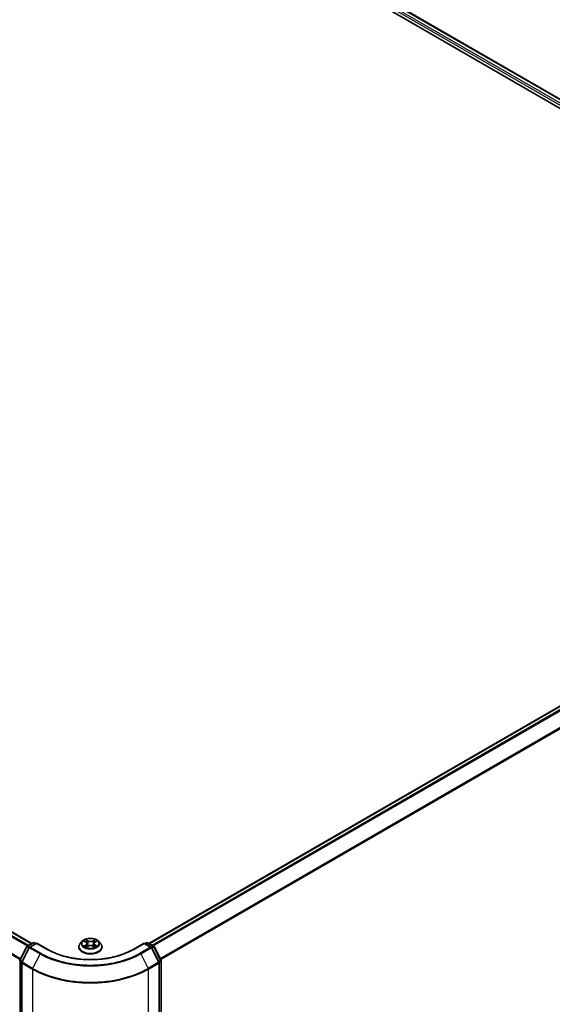
# Model space of a CAD drawing. Units: millimetres. Extents: x 72 to 11071, y 40 to 2569.
# Drawn here: x 872 to 967, y 1105 to 1281 of the extents above; entities that cross this region are included whole.
import ezdxf

# ---------------------------------------------------------------- set-up
doc = ezdxf.new("R2010")
doc.units = ezdxf.units.MM
doc.header["$LTSCALE"] = 5
doc.layers.add('Visible (ISO)', color=7, linetype='Continuous', lineweight=35)
doc.layers.add('Visible Narrow (ISO)', color=7, linetype='Continuous', lineweight=25)

msp = doc.modelspace()

# ---------------------------------------------------------------- linework, layer by layer
at = {"layer": 'Visible (ISO)'}
for p, q in [((770.6656, 1379.174), (1053.5084, 1215.8747)), ((774.1363, 1378.7937), (1051.6191, 1218.5889)), ((596.5215, 1276.2477), (874.0043, 1116.043)), ((894.9144, 1116.043), (1051.1789, 1206.2623)), ((873.1788, 1115.5664), (874.2507, 1116.1852)), ((874.8629, 1116.1304), (873.6137, 1115.4092)), ((874.4649, 1116.1852), (874.7114, 1116.043)), ((874.8629, 1116.058), (874.8629, 1116.1304)), ((876.8388, 1114.9896), (874.8629, 1116.1304)), ((882.9945, 1116.4426), (882.6402, 1116.0473)), ((883.3423, 1116.4856), (883.6457, 1116.3042)), ((883.7021, 1115.4035), (884.0181, 1115.5797)), ((883.8329, 1116.0544), (883.8915, 1115.5091)), ((884.9006, 1115.5797), (885.2165, 1115.4035)), ((885.0857, 1116.0544), (885.0272, 1115.5091)), ((885.273, 1116.3042), (885.5764, 1116.4856)), ((885.9242, 1116.4426), (886.2785, 1116.0473)), ((894.0558, 1116.1304), (892.0799, 1114.9896)), ((894.0558, 1116.1304), (894.0558, 1116.058)), ((895.305, 1115.4092), (894.0558, 1116.1304)), ((894.2073, 1116.043), (894.4537, 1116.1852)), ((894.668, 1116.1852), (895.7399, 1115.5664)), ((871.844, 1113.0534), (873.0955, 1115.479)), ((873.5304, 1115.3219), (872.1976, 1112.7385)), ((882.3879, 1115.4164), (882.3879, 1115.4402)), ((886.5308, 1115.4164), (886.5308, 1115.4402)), ((896.7211, 1112.7385), (895.3882, 1115.3219)), ((895.8232, 1115.479), (897.0746, 1113.0534)), ((872.1737, 1112.6403), (872.1737, 987.4365)), ((896.7449, 987.4365), (896.7449, 1112.6403)), ((897.0985, 1112.9551), (897.0985, 987.8798))]:
    msp.add_line(p, q, dxfattribs=at)
for centre, start, end in [((873.2859, 1115.3808), 120, 152.709432), ((874.3578, 1115.9996), 60, 120), ((894.5609, 1115.9996), 60, 120), ((895.6327, 1115.3808), 27.290568, 60), ((873.7209, 1115.2237), 120, 152.709432), ((895.1978, 1115.2237), 27.290568, 60), ((872.0345, 1112.9551), 152.709432, 180), ((872.388, 1112.6403), 152.709432, 180), ((896.5307, 1112.6403), 0, 27.290568), ((896.8842, 1112.9551), 0, 27.290568)]:
    msp.add_arc(centre, 0.2143, start, end, dxfattribs=at)
for points, knots in [([(882.6402, 1116.0473), (882.6082, 1116.0117), (882.579, 1115.9749), (882.5261, 1115.899), (882.5026, 1115.8599), (882.4617, 1115.7798), (882.4444, 1115.7387), (882.4164, 1115.6552), (882.4057, 1115.6127), (882.3915, 1115.5268), (882.3879, 1115.4835), (882.3879, 1115.4402)], [1.878627878, 1.878627878, 1.878627878, 1.878627878, 1.9741412, 1.9741412, 2.069654523, 2.069654523, 2.165167845, 2.165167845, 2.260681167, 2.260681167, 2.35619449, 2.35619449, 2.35619449, 2.35619449]), ([(885.9242, 1116.4426), (885.8365, 1116.5404), (885.7252, 1116.6261), (885.4626, 1116.7738), (885.3096, 1116.8346), (884.9812, 1116.9234), (884.806, 1116.9514), (884.4507, 1116.973), (884.2708, 1116.9666), (883.9227, 1116.9203), (883.7545, 1116.8803), (883.4455, 1116.7688), (883.3047, 1116.6972), (883.1135, 1116.5603), (883.0493, 1116.5038), (882.9945, 1116.4426)], [5.97535376, 5.97535376, 5.97535376, 5.97535376, 6.29636668, 6.29636668, 6.63079528, 6.63079528, 6.96387273, 6.96387273, 7.29518617, 7.29518617, 7.62692208, 7.62692208, 7.96090005, 7.96090005, 8.16181318, 8.16181318, 8.16181318, 8.16181318]), ([(883.4795, 1115.556), (883.4925, 1115.5453), (883.5064, 1115.5345), (883.5364, 1115.513), (883.5525, 1115.5022), (883.5865, 1115.4811), (883.6046, 1115.4706), (883.6425, 1115.4501), (883.6624, 1115.4401), (883.6952, 1115.4247), (883.7076, 1115.4191), (883.7203, 1115.4136)], [2.964105149, 2.964105149, 2.964105149, 2.964105149, 3.034255086, 3.034255086, 3.104405022, 3.104405022, 3.174554958, 3.174554958, 3.244704894, 3.244704894, 3.285579567, 3.285579567, 3.285579567, 3.285579567]), ([(883.8329, 1116.0544), (883.8308, 1116.0738), (883.8264, 1116.0931), (883.813, 1116.1306), (883.8041, 1116.1489), (883.7822, 1116.1842), (883.7692, 1116.2011), (883.7397, 1116.2335), (883.7231, 1116.2488), (883.6867, 1116.2778), (883.6669, 1116.2915), (883.6457, 1116.3042)], [5.559690499, 5.559690499, 5.559690499, 5.559690499, 5.700898802, 5.700898802, 5.842107105, 5.842107105, 5.983315408, 5.983315408, 6.124523712, 6.124523712, 6.265732015, 6.265732015, 6.265732015, 6.265732015]), ([(884.9006, 1115.5797), (884.8529, 1115.6062), (884.7988, 1115.6282), (884.6822, 1115.6616), (884.6197, 1115.673), (884.492, 1115.6845), (884.4267, 1115.6845), (884.2989, 1115.673), (884.2365, 1115.6616), (884.1199, 1115.6282), (884.0658, 1115.6062), (884.0181, 1115.5797)], [0.01745329, 0.01745329, 0.01745329, 0.01745329, 0.32463124, 0.32463124, 0.63180919, 0.63180919, 0.93898714, 0.93898714, 1.24616509, 1.24616509, 1.55334303, 1.55334303, 1.55334303, 1.55334303]), ([(885.273, 1116.3042), (885.2518, 1116.2915), (885.232, 1116.2778), (885.1956, 1116.2488), (885.179, 1116.2335), (885.1495, 1116.2011), (885.1365, 1116.1842), (885.1146, 1116.1489), (885.1057, 1116.1306), (885.0923, 1116.0931), (885.0878, 1116.0738), (885.0857, 1116.0544)], [1.588249619, 1.588249619, 1.588249619, 1.588249619, 1.729457922, 1.729457922, 1.870666225, 1.870666225, 2.011874528, 2.011874528, 2.153082831, 2.153082831, 2.294291134, 2.294291134, 2.294291134, 2.294291134]), ([(885.1984, 1115.4136), (885.211, 1115.4191), (885.2234, 1115.4247), (885.2563, 1115.4401), (885.2762, 1115.4501), (885.3141, 1115.4706), (885.3321, 1115.4811), (885.3662, 1115.5022), (885.3822, 1115.513), (885.4122, 1115.5345), (885.4262, 1115.5453), (885.4391, 1115.556)], [4.568402067, 4.568402067, 4.568402067, 4.568402067, 4.609276739, 4.609276739, 4.679426676, 4.679426676, 4.749576612, 4.749576612, 4.819726548, 4.819726548, 4.889876485, 4.889876485, 4.889876485, 4.889876485]), ([(886.5308, 1115.4402), (886.5308, 1115.4835), (886.5272, 1115.5268), (886.5129, 1115.6127), (886.5023, 1115.6552), (886.4743, 1115.7387), (886.457, 1115.7798), (886.4161, 1115.8599), (886.3925, 1115.899), (886.3397, 1115.9749), (886.3104, 1116.0117), (886.2785, 1116.0473)], [5.497787143, 5.497787143, 5.497787143, 5.497787143, 5.593300466, 5.593300466, 5.688813788, 5.688813788, 5.784327111, 5.784327111, 5.879840433, 5.879840433, 5.975353756, 5.975353756, 5.975353756, 5.975353756]), ([(892.0799, 1114.9896), (891.2874, 1114.5321), (890.3656, 1114.145), (888.355, 1113.5536), (887.2667, 1113.3493), (885.0322, 1113.1449), (883.8865, 1113.1449), (881.652, 1113.3493), (880.5636, 1113.5536), (878.553, 1114.145), (877.6312, 1114.5321), (876.8388, 1114.9896)], [1.57079633, 1.57079633, 1.57079633, 1.57079633, 1.88495559, 1.88495559, 2.19911486, 2.19911486, 2.51327412, 2.51327412, 2.82743339, 2.82743339, 3.14159265, 3.14159265, 3.14159265, 3.14159265]), ([(882.3879, 1115.4164), (882.3879, 1115.2887), (882.4216, 1115.1613), (882.5522, 1114.9173), (882.6514, 1114.8011), (882.9076, 1114.5904), (883.0667, 1114.4968), (883.4267, 1114.3439), (883.6276, 1114.2849), (884.0502, 1114.2072), (884.2717, 1114.1884), (884.7133, 1114.1925), (884.9333, 1114.2154), (885.3507, 1114.3008), (885.5479, 1114.3634), (885.9, 1114.523), (886.0548, 1114.6201), (886.3046, 1114.8404), (886.3999, 1114.9636), (886.5064, 1115.1987), (886.5308, 1115.3075), (886.5308, 1115.4164)], [2.35619449, 2.35619449, 2.35619449, 2.35619449, 2.65590507, 2.65590507, 2.96831605, 2.96831605, 3.29280909, 3.29280909, 3.61853703, 3.61853703, 3.9432875, 3.9432875, 4.26764236, 4.26764236, 4.59247646, 4.59247646, 4.91827385, 4.91827385, 5.2421889, 5.2421889, 5.49778714, 5.49778714, 5.49778714, 5.49778714])]:
    msp.add_open_spline(points, degree=3, knots=knots, dxfattribs=at)
at = {"layer": 'Visible Narrow (ISO)'}
for p, q in [((773.3426, 1378.2117), (1051.1345, 1217.8284)), ((1051.2233, 1218.1271), (773.4941, 1378.4741)), ((774.0292, 1378.7831), (1051.5564, 1218.5527)), ((595.7628, 1275.798), (873.2354, 1115.5991)), ((873.4064, 1115.6978), (595.8792, 1275.9281)), ((596.4143, 1276.2371), (873.9415, 1116.0067)), ((594.5456, 1273.3452), (871.9209, 1113.2024)), ((871.9816, 1113.32), (594.5807, 1273.4775)), ((894.9772, 1116.0067), (1051.286, 1206.2517)), ((1051.8211, 1205.9427), (895.5123, 1115.6978)), ((895.6832, 1115.5991), (1051.9375, 1205.8126)), ((1053.1197, 1203.492), (896.9371, 1113.32)), ((896.9977, 1113.2024), (1053.1548, 1203.3598)), ((873.2859, 1115.5558), (874.3578, 1116.1746)), ((873.5806, 1115.3856), (873.2859, 1115.5558)), ((873.7209, 1115.3986), (874.8629, 1116.058)), ((874.3578, 1116.1746), (874.6486, 1116.0067)), ((874.8629, 1116.058), (876.7317, 1114.979)), ((883.2405, 1116.534), (883.6273, 1116.3027)), ((883.6273, 1115.8133), (883.2405, 1115.582)), ((883.4097, 1115.627), (883.6529, 1115.7724)), ((884.0355, 1116.5383), (883.6349, 1116.7617)), ((883.6349, 1115.3543), (884.0355, 1115.5776)), ((883.6529, 1115.7724), (883.678, 1115.4327)), ((883.7589, 1116.6373), (884.0108, 1116.4969)), ((884.0108, 1116.4969), (883.9747, 1115.9911)), ((885.2838, 1116.7617), (884.8832, 1116.5383)), ((884.8832, 1115.5776), (885.2838, 1115.3543)), ((884.9079, 1116.4969), (885.1597, 1116.6373)), ((884.9079, 1116.4969), (884.9439, 1115.9911)), ((885.2657, 1115.7724), (885.2406, 1115.4327)), ((885.2657, 1115.7724), (885.5089, 1115.627)), ((885.2913, 1116.3027), (885.6782, 1116.534)), ((885.6782, 1115.582), (885.2913, 1115.8133)), ((892.187, 1114.979), (894.0558, 1116.058)), ((894.0558, 1116.058), (895.1978, 1115.3986)), ((894.2701, 1116.0067), (894.5609, 1116.1746)), ((894.5609, 1116.1746), (895.6327, 1115.5558)), ((895.6327, 1115.5558), (895.3381, 1115.3856)), ((871.9189, 1113.0016), (873.1704, 1115.4273)), ((872.2725, 1112.6868), (873.6053, 1115.2701)), ((873.1704, 1115.4273), (873.4897, 1115.2429)), ((873.6053, 1115.2701), (875.4741, 1114.1912)), ((875.5896, 1114.3197), (873.7209, 1115.3986)), ((875.4741, 1114.1912), (874.1413, 1111.6078)), ((895.1978, 1115.3986), (893.329, 1114.3197)), ((893.4446, 1114.1912), (895.3133, 1115.2701)), ((893.4446, 1114.1912), (894.7774, 1111.6078)), ((895.3133, 1115.2701), (896.6462, 1112.6868)), ((895.429, 1115.2429), (895.7483, 1115.4273)), ((895.7483, 1115.4273), (896.9997, 1113.0016)), ((871.8829, 987.7923), (871.8829, 1112.8677)), ((871.8829, 1112.8677), (872.181, 1112.6956)), ((872.2382, 1112.8173), (871.9189, 1113.0016)), ((872.2365, 1112.5528), (874.1053, 1111.4739)), ((872.2365, 987.349), (872.2365, 1112.5528)), ((874.1413, 1111.6078), (872.2725, 1112.6868)), ((896.6462, 1112.6868), (894.7774, 1111.6078)), ((894.8134, 1111.4739), (896.6822, 1112.5528)), ((896.9997, 1113.0016), (896.6805, 1112.8173)), ((896.6822, 1112.5528), (896.6822, 987.349)), ((896.7377, 1112.6956), (897.0357, 1112.8677)), ((897.0357, 1112.8677), (897.0357, 987.7923)), ((874.1053, 1111.4739), (874.1053, 986.2701)), ((894.8134, 986.2701), (894.8134, 1111.4739))]:
    msp.add_line(p, q, dxfattribs=at)
for centre, major_axis, ratio, start_param, end_param in [((873.2859, 1115.3808), (0.1071, 0.1856), 0.57735027, 0.78539816, 1.65258071), ((873.2859, 1115.3808), (-0.1071, 0.1856), 0.57735027, 5.49778714, 6.28318531), ((874.3578, 1115.9996), (-0.1071, 0.1856), 0.57735027, 5.49778714, 6.28318531), ((874.3578, 1115.9996), (0.1071, 0.1856), 0.57735027, 0, 0.78539816), ((884.4593, 1115.5037), (-2.0483, 0), 0.57735027, 5.8056187, 9.90234457), ((884.4593, 1116.0049), (-1.6494, 0), 0.57735027, 5.8056187, 9.90234457), ((884.4593, 1116.058), (-1.4715, 0), 0.57735027, 5.30710262, 5.68847167), ((884.4593, 1116.058), (1.4715, 0), 0.57735027, 3.7363063, 4.11767534), ((883.4353, 1115.6153), (-0.0069, -0.035), 0.77975364, 4.52690487, 5.92208704), ((883.5388, 1115.541), (-0.0304, -0.0188), 0.72973605, 5.16344533, 5.77548257), ((884.4593, 1115.896), (1.1516, 0), 0.57735027, 2.17629431, 2.42062218), ((883.6273, 1116.2735), (0.0183, 0.0307), 0.58733849, 0, 0.79427845), ((883.1885, 1116.058), (0.6101, 0), 0.57735027, 5.51524044, 7.05113018), ((883.6273, 1115.7841), (0.0183, -0.0307), 0.58733849, 0.86378433, 2.3473142), ((883.1885, 1116.0313), (0.6457, 0), 0.57735027, 5.51524044, 6.34508866), ((883.7342, 1116.6251), (-0.0292, -0.0206), 0.18497367, 1.04331702, 2.43849919), ((883.8221, 1116.4404), (-0.0344, -0.0095), 0.22291783, 3.85158054, 5.20700366), ((883.95, 1115.9789), (-0.0344, -0.0095), 0.22288452, 3.85157383, 5.20261978), ((884.0355, 1116.5092), (-0.0174, -0.0312), 0.56718618, 3.91841516, 5.40194502), ((884.4593, 1116.7651), (0.6457, 0), 0.57735027, 3.94444411, 5.48033385), ((884.0355, 1115.5485), (-0.0174, 0.0312), 0.56718618, 5.5063628, 6.28318531), ((884.4593, 1116.7917), (-0.6101, 0), 0.57735027, 0.80285146, 2.3387412), ((884.4593, 1115.3242), (0.6101, 0), 0.57735027, 0.80285146, 2.3387412), ((884.8832, 1116.5092), (0.0174, -0.0312), 0.56718618, 0.88124028, 2.36477015), ((884.8832, 1115.5485), (0.0174, 0.0312), 0.56718618, 0, 0.7768225), ((884.9686, 1115.9789), (-0.0344, 0.0095), 0.22288452, 4.22215818, 5.57320413), ((885.7302, 1116.058), (-0.6101, 0), 0.57735027, 5.51524044, 7.05113018), ((885.0966, 1116.4404), (-0.0344, 0.0095), 0.22291783, 4.2177743, 5.57319742), ((885.7302, 1116.0313), (-0.6457, 0), 0.57735027, 6.22128195, 7.05113018), ((884.4593, 1115.896), (1.1516, 0), 0.57735027, 0.72097047, 0.96529834), ((885.1844, 1116.6251), (-0.0292, 0.0206), 0.18497367, 0.70309346, 2.09827563), ((885.2913, 1115.7841), (-0.0183, -0.0307), 0.58733849, 3.93587111, 5.41940097), ((885.2913, 1116.2735), (-0.0183, 0.0307), 0.58733849, 5.48890685, 6.28318531), ((884.4593, 1116.058), (-1.4715, 0), 0.57735027, 3.7363063, 4.11767534), ((884.4593, 1116.058), (1.4715, 0), 0.57735027, 5.30710262, 5.68847167), ((885.3799, 1115.541), (-0.0304, 0.0188), 0.72973605, 3.64929539, 4.26133263), ((885.4833, 1115.6153), (0.0069, -0.035), 0.77975364, 0.36109827, 1.75628044), ((894.5609, 1115.9996), (-0.1071, 0.1856), 0.57735027, 5.49778714, 6.28318531), ((894.5609, 1115.9996), (0.1071, 0.1856), 0.57735027, 0, 0.78539816), ((895.6327, 1115.3808), (0.1071, 0.1856), 0.57735027, 0, 0.78539816), ((895.6327, 1115.3808), (0.1071, -0.1856), 0.57735027, 1.48901195, 2.35619449), ((873.2859, 1115.3808), (-0.1904, 0.0983), 0.06670225, 0, 0.95373744), ((873.7209, 1115.2237), (-0.1904, 0.0983), 0.06670225, 0, 0.95373744), ((873.7209, 1115.2237), (0.1071, 0.1856), 0.57735027, 0.78539816, 1.65258071), ((873.7209, 1115.2237), (-0.1071, 0.1856), 0.57735027, 5.49778714, 6.28318531), ((875.5896, 1114.1447), (-0.1071, -0.1856), 0.57735027, 3.92699082, 4.79417336), ((884.4593, 1119.3788), (12.707, 0), 0.57735027, 3.92699082, 5.49778714), ((884.4593, 1119.4406), (-12.5436, 0), 0.57735027, 0.78539816, 2.35619449), ((876.7317, 1114.8041), (0.1071, 0.1856), 0.57735027, 0, 0.78539816), ((884.4593, 1119.4406), (10.9286, 0), 0.57735027, 3.92699082, 5.49778714), ((884.4593, 1115.4402), (-2.0714, 0), 0.57735027, 0, 3.14159265), ((884.4593, 1115.4164), (2.0714, 0), 0.57735027, 3.14159265, 6.28318531), ((892.187, 1114.8041), (-0.1071, 0.1856), 0.57735027, 5.49778714, 6.28318531), ((893.329, 1114.1447), (0.1071, -0.1856), 0.57735027, 1.48901195, 2.35619449), ((895.1978, 1115.2237), (0.1071, 0.1856), 0.57735027, 0, 0.78539816), ((895.1978, 1115.2237), (0.1071, -0.1856), 0.57735027, 1.48901195, 2.35619449), ((895.1978, 1115.2237), (0.1904, 0.0983), 0.06670225, 5.32944787, 6.28318531), ((895.6327, 1115.3808), (0.1904, 0.0983), 0.06670225, 5.32944787, 6.28318531), ((872.0345, 1112.9551), (-0.2143, 0), 0.57735027, 0, 0.78539816), ((872.0345, 1112.9551), (-0.1904, 0.0983), 0.06670225, 0, 0.95373744), ((872.0345, 1112.9551), (0.1071, 0.1856), 0.57735027, 1.65258071, 2.35619449), ((872.388, 1112.6403), (-0.2143, 0), 0.57735027, 0, 0.78539816), ((872.388, 1112.6403), (-0.1904, 0.0983), 0.06670225, 0, 0.95373744), ((872.388, 1112.6403), (0.1071, 0.1856), 0.57735027, 1.65258071, 2.35619449), ((896.5307, 1112.6403), (0.1904, 0.0983), 0.06670225, 5.32944787, 6.28318531), ((896.5307, 1112.6403), (0.1071, -0.1856), 0.57735027, 0.78539816, 1.48901195), ((896.5307, 1112.6403), (0.2143, 0), 0.57735027, 5.49778714, 6.28318531), ((896.8842, 1112.9551), (0.1904, 0.0983), 0.06670225, 5.32944787, 6.28318531), ((896.8842, 1112.9551), (0.1071, -0.1856), 0.57735027, 0.78539816, 1.48901195), ((896.8842, 1112.9551), (0.2143, 0), 0.57735027, 5.49778714, 6.28318531), ((874.2568, 1111.5613), (0.1071, 0.1856), 0.57735027, 1.65258071, 2.35619449), ((884.4593, 1117.4518), (14.6429, 0), 0.57735027, 3.92699082, 5.49778714), ((884.4593, 1117.565), (-14.592, 0), 0.57735027, 0.78539816, 2.35619449), ((894.6619, 1111.5613), (-0.1071, 0.1856), 0.57735027, 3.92699082, 4.6306046)]:
    msp.add_ellipse(centre, major_axis=major_axis, ratio=ratio, start_param=start_param, end_param=end_param, dxfattribs=at)
msp.add_ellipse((884.4593, 1116.058), major_axis=(-1.5296, 0), ratio=0.57735027, dxfattribs=at)
for points, knots in [([(883.4114, 1116.4442), (883.4057, 1116.4507), (883.3995, 1116.4568), (883.3776, 1116.4761), (883.3605, 1116.4876), (883.3268, 1116.5058), (883.3103, 1116.513), (883.276, 1116.5253), (883.2582, 1116.5302), (883.2405, 1116.534)], [0.0019082576, 0.0019082576, 0.0019082576, 0.0019082576, 0.0059340385, 0.0059340385, 0.0154285, 0.0154285, 0.0237449879, 0.0237449879, 0.0323943032, 0.0323943032, 0.0323943032, 0.0323943032]), ([(883.2405, 1116.534), (883.2566, 1116.5279), (883.2728, 1116.5212), (883.3043, 1116.5065), (883.3195, 1116.4987), (883.3369, 1116.4887), (883.3396, 1116.4871), (883.3423, 1116.4856)], [-0.0323943032, -0.0323943032, -0.0323943032, -0.0323943032, -0.0237449879, -0.0237449879, -0.0154285, -0.0154285, -0.013913302, -0.013913302, -0.013913302, -0.013913302]), ([(883.4097, 1115.627), (883.3978, 1115.6247), (883.3845, 1115.6222), (883.3481, 1115.6146), (883.3241, 1115.6088), (883.2799, 1115.5959), (883.2601, 1115.5894), (883.2405, 1115.582)], [-0.0320559737, -0.0320559737, -0.0320559737, -0.0320559737, -0.0236501899, -0.0236501899, -0.0102009359, -0.0102009359, 0.0003383294, 0.0003383294, 0.0003383294, 0.0003383294]), ([(883.2405, 1115.582), (883.262, 1115.5866), (883.2838, 1115.5895), (883.3318, 1115.5927), (883.3576, 1115.5921), (883.395, 1115.5885), (883.4082, 1115.5864), (883.4193, 1115.5844)], [-0.0003383294, -0.0003383294, -0.0003383294, -0.0003383294, 0.0102009359, 0.0102009359, 0.0236501899, 0.0236501899, 0.0320559737, 0.0320559737, 0.0320559737, 0.0320559737]), ([(883.5132, 1115.5528), (883.5007, 1115.573), (883.4854, 1115.5896), (883.4504, 1115.6145), (883.4308, 1115.6229), (883.4097, 1115.627)], [0, 0, 0, 0, 0.0145850634, 0.0145850634, 0.0289828459, 0.0289828459, 0.0289828459, 0.0289828459]), ([(883.4193, 1115.5844), (883.4382, 1115.5808), (883.4558, 1115.5733), (883.4742, 1115.5603), (883.4769, 1115.5582), (883.4795, 1115.556)], [-0.0289828459, -0.0289828459, -0.0289828459, -0.0289828459, -0.0145850634, -0.0145850634, -0.0120420166, -0.0120420166, -0.0120420166, -0.0120420166]), ([(883.7589, 1116.6373), (883.7473, 1116.6487), (883.7359, 1116.6604), (883.7072, 1116.6903), (883.6904, 1116.7081), (883.6606, 1116.738), (883.6477, 1116.7503), (883.6349, 1116.7617)], [-0.0320559737, -0.0320559737, -0.0320559737, -0.0320559737, -0.0236501899, -0.0236501899, -0.0102009359, -0.0102009359, 0.0003383294, 0.0003383294, 0.0003383294, 0.0003383294]), ([(883.6349, 1116.7617), (883.6428, 1116.7492), (883.6508, 1116.735), (883.67, 1116.6994), (883.6813, 1116.6773), (883.7031, 1116.6396), (883.7123, 1116.6246), (883.7228, 1116.6101)], [-0.0003383294, -0.0003383294, -0.0003383294, -0.0003383294, 0.0102009359, 0.0102009359, 0.0236501899, 0.0236501899, 0.0320559737, 0.0320559737, 0.0320559737, 0.0320559737]), ([(883.7228, 1116.6101), (883.7408, 1116.5852), (883.757, 1116.5583), (883.7844, 1116.5018), (883.7956, 1116.4723), (883.8039, 1116.4426)], [-0.0289828459, -0.0289828459, -0.0289828459, -0.0289828459, -0.0145850634, -0.0145850634, 0, 0, 0, 0]), ([(883.8468, 1116.4526), (883.8378, 1116.4853), (883.8255, 1116.5178), (883.7958, 1116.5801), (883.7784, 1116.6098), (883.7589, 1116.6373)], [0, 0, 0, 0, 0.0145850634, 0.0145850634, 0.0289828459, 0.0289828459, 0.0289828459, 0.0289828459]), ([(883.8039, 1116.4426), (883.8252, 1116.3657), (883.8466, 1116.2888), (883.8893, 1116.135), (883.9106, 1116.0581), (883.9319, 1115.9812)], [-0.0687798542, -0.0687798542, -0.0687798542, -0.0687798542, -0.0343899271, -0.0343899271, 0, 0, 0, 0]), ([(883.9747, 1115.9911), (883.9534, 1116.068), (883.9321, 1116.145), (883.8895, 1116.2988), (883.8681, 1116.3757), (883.8468, 1116.4526)], [0, 0, 0, 0, 0.0343899271, 0.0343899271, 0.0687798542, 0.0687798542, 0.0687798542, 0.0687798542]), ([(883.9319, 1115.9812), (883.9624, 1115.8713), (883.9974, 1115.7634), (884.0451, 1115.639), (884.0525, 1115.62), (884.0602, 1115.6012)], [-0.0982412545, -0.0982412545, -0.0982412545, -0.0982412545, -0.0491206273, -0.0491206273, -0.0402334775, -0.0402334775, -0.0402334775, -0.0402334775]), ([(884.0941, 1115.616), (884.0873, 1115.634), (884.0806, 1115.6522), (884.0363, 1115.7751), (884.0034, 1115.8822), (883.9747, 1115.9911)], [0.0405862574, 0.0405862574, 0.0405862574, 0.0405862574, 0.0491206273, 0.0491206273, 0.0982412545, 0.0982412545, 0.0982412545, 0.0982412545]), ([(884.9439, 1115.9911), (884.9153, 1115.8822), (884.8824, 1115.7751), (884.8381, 1115.6522), (884.8314, 1115.634), (884.8245, 1115.616)], [0, 0, 0, 0, 0.0491206273, 0.0491206273, 0.0576549971, 0.0576549971, 0.0576549971, 0.0576549971]), ([(884.8585, 1115.6012), (884.8661, 1115.62), (884.8736, 1115.639), (884.9212, 1115.7634), (884.9562, 1115.8713), (884.9867, 1115.9812)], [-0.058007777, -0.058007777, -0.058007777, -0.058007777, -0.0491206273, -0.0491206273, 0, 0, 0, 0]), ([(885.0718, 1116.4526), (885.0505, 1116.3757), (885.0292, 1116.2988), (884.9866, 1116.145), (884.9652, 1116.068), (884.9439, 1115.9911)], [0, 0, 0, 0, 0.0343899271, 0.0343899271, 0.0687798542, 0.0687798542, 0.0687798542, 0.0687798542]), ([(884.9867, 1115.9812), (885.0081, 1116.0581), (885.0294, 1116.135), (885.0721, 1116.2888), (885.0934, 1116.3657), (885.1148, 1116.4426)], [-0.0687798542, -0.0687798542, -0.0687798542, -0.0687798542, -0.0343899271, -0.0343899271, 0, 0, 0, 0]), ([(885.1597, 1116.6373), (885.1401, 1116.6096), (885.1226, 1116.5797), (885.093, 1116.5174), (885.0808, 1116.4851), (885.0718, 1116.4526)], [0, 0, 0, 0, 0.014491423, 0.014491423, 0.0289828459, 0.0289828459, 0.0289828459, 0.0289828459]), ([(885.1148, 1116.4426), (885.123, 1116.4721), (885.1341, 1116.5015), (885.1615, 1116.5579), (885.1777, 1116.585), (885.1958, 1116.6101)], [-0.0289828459, -0.0289828459, -0.0289828459, -0.0289828459, -0.014491423, -0.014491423, 0, 0, 0, 0]), ([(885.2838, 1116.7617), (885.2733, 1116.7524), (885.2627, 1116.7424), (885.2417, 1116.7217), (885.2313, 1116.7111), (885.2088, 1116.6877), (885.1966, 1116.6748), (885.176, 1116.6536), (885.168, 1116.6454), (885.1597, 1116.6373)], [-0.0323943032, -0.0323943032, -0.0323943032, -0.0323943032, -0.0237449879, -0.0237449879, -0.0154285, -0.0154285, -0.0059340385, -0.0059340385, 0, 0, 0, 0]), ([(885.1958, 1116.6101), (885.2032, 1116.6203), (885.21, 1116.6308), (885.2264, 1116.6578), (885.2352, 1116.674), (885.2506, 1116.7028), (885.2574, 1116.7157), (885.2707, 1116.74), (885.2773, 1116.7515), (885.2838, 1116.7617)], [0, 0, 0, 0, 0.0059340385, 0.0059340385, 0.0154285, 0.0154285, 0.0237449879, 0.0237449879, 0.0323943032, 0.0323943032, 0.0323943032, 0.0323943032]), ([(885.5089, 1115.627), (885.4877, 1115.6228), (885.468, 1115.6144), (885.4331, 1115.5894), (885.4179, 1115.5728), (885.4054, 1115.5528)], [0, 0, 0, 0, 0.014491423, 0.014491423, 0.0289828459, 0.0289828459, 0.0289828459, 0.0289828459]), ([(885.4391, 1115.556), (885.4417, 1115.5581), (885.4443, 1115.5601), (885.4627, 1115.5733), (885.4804, 1115.5808), (885.4994, 1115.5844)], [-0.0169408294, -0.0169408294, -0.0169408294, -0.0169408294, -0.014491423, -0.014491423, 0, 0, 0, 0]), ([(885.4994, 1115.5844), (885.5072, 1115.5858), (885.5161, 1115.5873), (885.5411, 1115.5904), (885.5581, 1115.5917), (885.5919, 1115.5921), (885.6084, 1115.5915), (885.6427, 1115.5884), (885.6605, 1115.5857), (885.6782, 1115.582)], [0, 0, 0, 0, 0.0059340385, 0.0059340385, 0.0154285, 0.0154285, 0.0237449879, 0.0237449879, 0.0323943032, 0.0323943032, 0.0323943032, 0.0323943032]), ([(885.6782, 1116.534), (885.6566, 1116.5294), (885.6349, 1116.5231), (885.5868, 1116.5042), (885.5611, 1116.4904), (885.5269, 1116.4642), (885.5165, 1116.4547), (885.5073, 1116.4442)], [-0.0003383294, -0.0003383294, -0.0003383294, -0.0003383294, 0.0102009359, 0.0102009359, 0.0236501899, 0.0236501899, 0.0301477161, 0.0301477161, 0.0301477161, 0.0301477161]), ([(885.6782, 1115.582), (885.6621, 1115.588), (885.6459, 1115.5935), (885.6144, 1115.6031), (885.5992, 1115.6073), (885.5676, 1115.6152), (885.5513, 1115.6187), (885.5265, 1115.6237), (885.5174, 1115.6254), (885.5089, 1115.627)], [-0.0323943032, -0.0323943032, -0.0323943032, -0.0323943032, -0.0237449879, -0.0237449879, -0.0154285, -0.0154285, -0.0059340385, -0.0059340385, 0, 0, 0, 0]), ([(885.5764, 1116.4856), (885.5904, 1116.4939), (885.6047, 1116.5016), (885.6388, 1116.5182), (885.6586, 1116.5266), (885.6782, 1116.534)], [-0.0181426717, -0.0181426717, -0.0181426717, -0.0181426717, -0.0102009359, -0.0102009359, 0.0003383294, 0.0003383294, 0.0003383294, 0.0003383294]), ([(883.714, 1115.4101), (883.7099, 1115.4104), (883.7061, 1115.4103), (883.6923, 1115.4087), (883.6835, 1115.4052), (883.668, 1115.3951), (883.6613, 1115.3889), (883.6479, 1115.3736), (883.6414, 1115.3645), (883.6349, 1115.3543)], [0.0024401637, 0.0024401637, 0.0024401637, 0.0024401637, 0.0059340385, 0.0059340385, 0.0154285, 0.0154285, 0.0237449879, 0.0237449879, 0.0323943032, 0.0323943032, 0.0323943032, 0.0323943032]), ([(883.6349, 1115.3543), (883.6454, 1115.3636), (883.656, 1115.3723), (883.677, 1115.388), (883.6873, 1115.3949), (883.6993, 1115.4019), (883.7007, 1115.4027), (883.7021, 1115.4035)], [-0.0323943032, -0.0323943032, -0.0323943032, -0.0323943032, -0.0237449879, -0.0237449879, -0.0154285, -0.0154285, -0.0142996638, -0.0142996638, -0.0142996638, -0.0142996638]), ([(885.2838, 1115.3543), (885.2758, 1115.3667), (885.2679, 1115.3775), (885.2487, 1115.3974), (885.2374, 1115.4052), (885.218, 1115.41), (885.2116, 1115.4105), (885.2047, 1115.4101)], [-0.0003383294, -0.0003383294, -0.0003383294, -0.0003383294, 0.0102009359, 0.0102009359, 0.0236501899, 0.0236501899, 0.02961581, 0.02961581, 0.02961581, 0.02961581]), ([(885.2166, 1115.4035), (885.2262, 1115.3981), (885.2356, 1115.3921), (885.258, 1115.3761), (885.271, 1115.3656), (885.2838, 1115.3543)], [-0.0177563099, -0.0177563099, -0.0177563099, -0.0177563099, -0.0102009359, -0.0102009359, 0.0003383294, 0.0003383294, 0.0003383294, 0.0003383294])]:
    msp.add_open_spline(points, degree=3, knots=knots, dxfattribs=at)
for points in [[(883.5387, 1115.5117), (883.5302, 1115.5254), (883.5217, 1115.5391), (883.5132, 1115.5528)], [(885.4054, 1115.5528), (885.397, 1115.5391), (885.3885, 1115.5254), (885.38, 1115.5117)]]:
    msp.add_open_spline(points, degree=3, dxfattribs=at)

doc.saveas('drawing.dxf')
